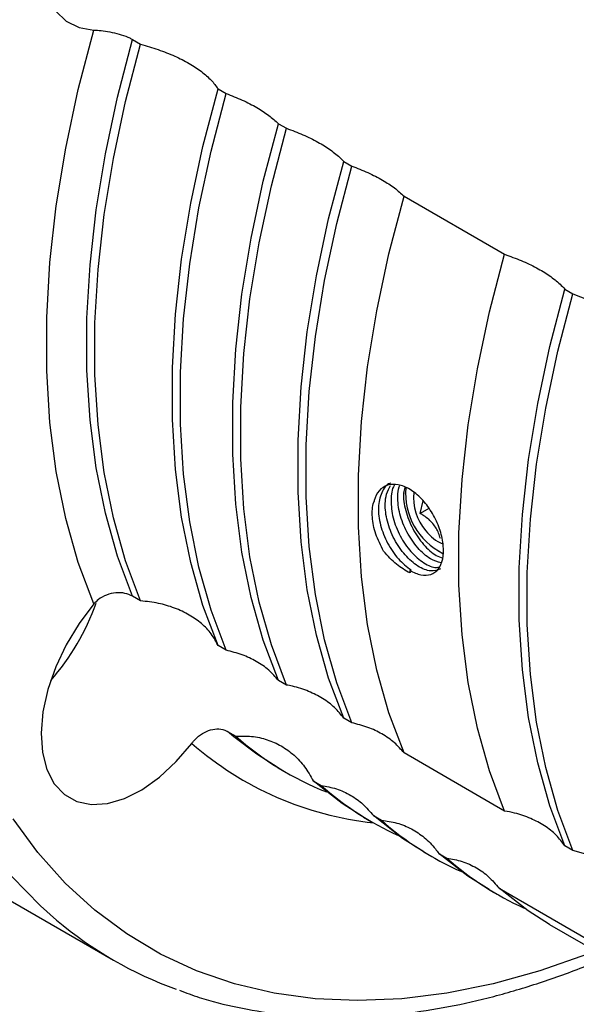
# Model space of a CAD drawing. Units: millimetres. Extents: x 3 to 429, y 3 to 277.
# Drawn here: x 36 to 56, y 33 to 67 of the extents above; entities that cross this region are included whole.
import ezdxf

# ---------------------------------------------------------------- set-up
doc = ezdxf.new("R2010")
doc.units = ezdxf.units.MM

msp = doc.modelspace()

# ---------------------------------------------------------------- linework, layer by layer
at = {"color": 7, "linetype": 'Continuous', "lineweight": 25}
for p, q in [((40.083086, 66.454211), (40.365929, 66.290929)), ((43.08829, 64.719343), (43.371133, 64.556062)), ((45.209611, 63.494731), (45.492453, 63.33145)), ((47.507708, 62.168068), (47.79055, 62.004786)), ((49.629028, 60.943456), (53.164562, 58.902436)), ((55.285882, 57.677824), (55.568725, 57.514542)), ((55.568725, 57.514542), (56.099944, 57.298535)), ((49.671249, 50.528061), (49.671249, 50.488213)), ((50.198256, 49.790352), (50.299213, 50.235642)), ((50.499587, 49.964307), (50.198256, 49.790352)), ((50.837786, 48.467494), (50.908485, 48.426667)), ((49.832244, 47.780414), (49.877652, 47.806627)), ((40.365929, 46.71959), (40.083086, 46.882871)), ((43.371133, 44.984723), (43.08829, 45.148004)), ((45.492453, 43.76011), (45.209611, 43.923392)), ((47.79055, 42.433447), (47.507708, 42.596729)), ((43.424977, 42.12796), (43.70782, 41.964679)), ((53.164562, 39.331096), (49.629028, 41.372117)), ((45.195898, 40.853679), (45.47874, 40.690398)), ((46.430181, 40.393093), (46.713024, 40.229812)), ((48.201102, 39.118812), (48.483944, 38.95553)), ((48.551501, 39.168481), (48.834344, 39.005199)), ((31.982419, 38.378302), (39.40704, 34.09216)), ((55.568725, 37.943203), (55.285882, 38.106484)), ((50.322422, 37.8942), (50.605265, 37.730918)), ((50.849598, 37.841818), (51.132441, 37.678536)), ((56.099944, 37.792852), (55.568725, 37.943203)), ((52.620519, 36.567537), (52.903362, 36.404255)), ((52.970919, 36.617206), (56.506453, 34.576185)), ((54.741839, 35.342924), (58.277373, 33.301904))]:
    msp.add_line(p, q, dxfattribs=at)
at = {"color": 8, "linetype": 'Continuous', "lineweight": 25}
msp.add_line((43.644, 41.939802), (43.424977, 42.12796), dxfattribs=at)
at = {"color": 7, "linetype": 'Continuous', "lineweight": 25, "flags": 128}
for points in [[(42.163013, 75.661646), (41.614671, 75.671734), (41.024686, 75.539668), (40.41196, 75.269679), (39.796123, 74.870416), (39.196905, 74.354672), (38.633502, 73.738968), (38.123965, 73.043031), (37.684617, 72.289155), (37.329534, 71.501493), (37.070092, 70.70528), (36.914602, 69.926023), (36.868046, 69.188688), (36.931916, 68.516897), (37.104165, 67.932172), (37.379274, 67.453245), (37.748431, 67.095461), (38.199808, 66.870281), (38.718946, 66.78492)], [(38.718946, 46.609974), (38.171437, 48.062343), (37.7303, 49.615333), (37.397615, 51.261624), (37.17495, 52.993456), (37.063355, 54.802666), (37.063355, 56.680725), (37.17495, 58.61878), (37.397615, 60.607696), (37.7303, 62.638097), (38.171437, 64.700412), (38.718946, 66.78492)], [(40.083086, 46.882871), (39.551998, 48.291819), (39.124092, 49.798368), (38.801385, 51.395418), (38.585398, 53.075442), (38.47715, 54.830522), (38.47715, 56.652385), (38.585398, 58.532446), (38.801385, 60.461843), (39.124092, 62.431482), (39.551998, 64.432081), (40.083086, 66.454211)], [(40.365929, 46.71959), (39.834841, 48.128537), (39.406934, 49.635086), (39.084228, 51.232137), (38.868241, 52.91216), (38.759992, 54.66724), (38.759992, 56.489104), (38.868241, 58.369164), (39.084228, 60.298561), (39.406934, 62.268201), (39.834841, 64.2688), (40.365929, 66.290929)], [(43.08829, 45.148004), (42.557202, 46.556952), (42.129295, 48.063501), (41.806589, 49.660551), (41.590602, 51.340575), (41.482354, 53.095655), (41.482354, 54.917518), (41.590602, 56.797579), (41.806589, 58.726976), (42.129295, 60.696615), (42.557202, 62.697214), (43.08829, 64.719343)], [(43.371133, 44.984723), (42.840044, 46.39367), (42.412138, 47.900219), (42.089431, 49.497269), (41.873445, 51.177293), (41.765196, 52.932373), (41.765196, 54.754236), (41.873445, 56.634297), (42.089431, 58.563694), (42.412138, 60.533333), (42.840044, 62.533932), (43.371133, 64.556062)], [(45.209611, 43.923392), (44.678522, 45.33234), (44.250616, 46.838889), (43.927909, 48.435939), (43.711922, 50.115963), (43.603674, 51.871042), (43.603674, 53.692906), (43.711922, 55.572967), (43.927909, 57.502363), (44.250616, 59.472003), (44.678522, 61.472602), (45.209611, 63.494731)], [(45.492453, 43.76011), (44.961365, 45.169058), (44.533459, 46.675607), (44.210752, 48.272657), (43.994765, 49.952681), (43.886517, 51.707761), (43.886517, 53.529624), (43.994765, 55.409685), (44.210752, 57.339082), (44.533459, 59.308721), (44.961365, 61.30932), (45.492453, 63.33145)], [(47.507708, 42.596729), (46.976619, 44.005676), (46.548713, 45.512225), (46.226006, 47.109276), (46.010019, 48.7893), (45.901771, 50.544379), (45.901771, 52.366243), (46.010019, 54.246303), (46.226006, 56.1757), (46.548713, 58.14534), (46.976619, 60.145939), (47.507708, 62.168068)], [(47.79055, 42.433447), (47.259462, 43.842395), (46.831556, 45.348944), (46.508849, 46.945994), (46.292862, 48.626018), (46.184614, 50.381098), (46.184614, 52.202961), (46.292862, 54.083022), (46.508849, 56.012419), (46.831556, 57.982058), (47.259462, 59.982657), (47.79055, 62.004786)], [(49.629028, 41.372117), (49.097939, 42.781064), (48.670033, 44.287613), (48.347326, 45.884663), (48.13134, 47.564687), (48.023091, 49.319767), (48.023091, 51.141631), (48.13134, 53.021691), (48.347326, 54.951088), (48.670033, 56.920727), (49.097939, 58.921326), (49.629028, 60.943456)], [(53.164562, 39.331096), (52.633473, 40.740044), (52.205567, 42.246593), (51.88286, 43.843643), (51.666874, 45.523667), (51.558625, 47.278747), (51.558625, 49.10061), (51.666874, 50.980671), (51.88286, 52.910068), (52.205567, 54.879707), (52.633473, 56.880306), (53.164562, 58.902436)], [(55.285882, 38.106484), (54.754794, 39.515432), (54.326887, 41.021981), (54.004181, 42.619031), (53.788194, 44.299055), (53.679946, 46.054135), (53.679946, 47.875998), (53.788194, 49.756059), (54.004181, 51.685456), (54.326887, 53.655095), (54.754794, 55.655694), (55.285882, 57.677824)], [(55.568725, 37.943203), (55.037636, 39.35215), (54.60973, 40.858699), (54.287023, 42.455749), (54.071037, 44.135773), (53.962788, 45.890853), (53.962788, 47.712716), (54.071037, 49.592777), (54.287023, 51.522174), (54.60973, 53.491813), (55.037636, 55.492412), (55.568725, 57.514542)], [(38.718946, 46.609974), (38.199808, 45.925231), (37.748431, 45.178902), (37.379274, 44.394898), (37.104165, 43.598336), (36.931916, 42.814737), (36.868046, 42.069203), (36.914602, 41.385621), (37.070092, 40.785889), (37.329534, 40.289221), (37.684617, 39.911529), (38.123965, 39.664914), (38.633502, 39.557276), (39.196905, 39.592063), (39.796123, 39.768162), (40.41196, 40.079929), (41.024686, 40.517378), (41.614671, 41.066494), (42.163013, 41.709684)], [(45.195898, 40.853679), (44.446017, 41.328508), (43.644, 41.939802)], [(48.201102, 39.118812), (47.451221, 39.59364), (46.430181, 40.393093)], [(50.322422, 37.8942), (49.572541, 38.369028), (48.551501, 39.168481)], [(52.620519, 36.567537), (51.870638, 37.042365), (50.849598, 37.841818)], [(54.741839, 35.342924), (53.991959, 35.817753), (52.970919, 36.617206)]]:
    msp.add_lwpolyline(points, dxfattribs=at)
at = {"color": 8, "linetype": 'Continuous', "lineweight": 25, "flags": 128}
for points in [[(56.362124, 34.407554), (56.075041, 34.295137), (54.404291, 33.710651), (52.756213, 33.253953), (51.136705, 32.926679), (49.551566, 32.73), (48.006469, 32.664621), (46.506946, 32.730775), (45.058365, 32.928226), (43.665911, 33.256266), (42.334568, 33.713722), (41.069103, 34.298956), (39.874046, 35.009873), (38.753674, 35.843929), (37.711999, 36.798136), (36.752749, 37.86908), (35.879358, 39.052927)], [(37.407444, 35.495776), (36.845926, 35.994155), (35.83813, 37.034284)]]:
    msp.add_lwpolyline(points, dxfattribs=at)
at = {"color": 7, "linetype": 'Continuous', "lineweight": 25}
for centre, radius, start, end in [((52.044012, 50.508727), 2.365001, 175.4516542, 243.7087939), ((51.683388, 50.327601), 1.720705, 173.1075162, 221.5691804), ((51.498111, 49.983463), 1.360413, 215.8938617, 248.1552005), ((31.034814, 49.360776), 8.224579, 318.5960966, 340.6872242), ((50.928376, 50.132859), 10.902092, 228.5237742, 248.2980451), ((53.93269, 48.396532), 10.900409, 228.5221925, 245.5971966), ((56.053805, 47.171692), 10.900102, 228.5222066, 246.1369855), ((58.352108, 45.845257), 10.900409, 228.5221925, 245.5971966), ((46.326953, 46.079117), 13.840692, 229.8762213, 250.1120011)]:
    msp.add_arc(centre, radius, start, end, dxfattribs=at)
at = {"color": 8, "linetype": 'Continuous', "lineweight": 25}
msp.add_arc((49.784948, 50.440778), 11.589905, 228.8801932, 263.8924867, dxfattribs=at)
at = {"color": 7, "linetype": 'Continuous', "lineweight": 25}
msp.add_ellipse((72.758286, 62.469002), major_axis=(15.81486, 28.395494), ratio=0.587368334, start_param=2.400937921, end_param=2.404064556, dxfattribs=at)
for points, knots in [([(70.906668, 110.890139), (70.659012, 110.982055), (69.981237, 111.233608), (68.813128, 111.515946), (67.412554, 111.747431), (65.962873, 111.855644), (64.471437, 111.846687), (62.941895, 111.71837), (61.379352, 111.471257), (59.788898, 111.105791), (58.175882, 110.623112), (56.545709, 110.024822), (54.903794, 109.313006), (53.2555, 108.49016), (51.60614, 107.559165), (49.960938, 106.523236), (48.325024, 105.385889), (46.703411, 104.150899), (45.101027, 102.822293), (43.52272, 101.404351), (41.973259, 99.901597), (40.457323, 98.318784), (38.979495, 96.660888), (37.544247, 94.933098), (36.155936, 93.140797), (34.818782, 91.289555), (33.536864, 89.385112), (32.314103, 87.43336), (31.154252, 85.440325), (30.060888, 83.412163), (29.037397, 81.355128), (28.086962, 79.275557), (27.212551, 77.179834), (26.416914, 75.074387), (25.702577, 72.96566), (25.071834, 70.860102), (24.526746, 68.764142), (24.069136, 66.684177), (23.700586, 64.626551), (23.422438, 62.597544), (23.235788, 60.603358), (23.141492, 58.650113), (23.140154, 56.743835), (23.232128, 54.890463), (23.417494, 53.095889), (23.696035, 51.365931), (24.067205, 49.706324), (24.53009, 48.122667), (25.083385, 46.620468), (25.725249, 45.204937), (26.453647, 43.881468), (27.264922, 42.65346), (28.159168, 41.529905), (29.032425, 40.591375), (29.639789, 40.075829), (29.89436, 39.859743)], [0, 0, 0, 0, 0.010796902, 0.029548618, 0.048347663, 0.067207175, 0.086132994, 0.105124174, 0.124174513, 0.143274555, 0.162413519, 0.181580826, 0.200767066, 0.219964468, 0.239166989, 0.258369385, 0.277568605, 0.296762962, 0.315951529, 0.33513394, 0.35431023, 0.373480718, 0.392645915, 0.411806463, 0.430963086, 0.450116565, 0.469267714, 0.488417367, 0.507566371, 0.526715582, 0.545865603, 0.565017268, 0.58417144, 0.603328981, 0.62249074, 0.641657545, 0.660830179, 0.680009359, 0.699195683, 0.718389581, 0.737591216, 0.756800379, 0.776016323, 0.795237571, 0.814461584, 0.833683164, 0.852896469, 0.872093817, 0.891265679, 0.910401028, 0.929488197, 0.948516346, 0.967477447, 0.98636847, 1, 1, 1, 1]), ([(38.718946, 66.78492), (38.739973, 66.784184), (38.83344, 66.78091), (39.044197, 66.761584), (39.363703, 66.710152), (39.691923, 66.62744), (39.934419, 66.535315), (40.049941, 66.472293), (40.083086, 66.454211)], [0, 0, 0, 0, 0.062013941, 0.275647787, 0.486451103, 0.699023568, 0.913645116, 1, 1, 1, 1]), ([(40.365929, 66.290929), (40.572739, 66.228439), (40.992264, 66.101674), (41.567527, 65.877576), (42.085948, 65.617891), (42.516157, 65.3305), (42.864719, 65.021084), (43.013075, 64.820856), (43.08829, 64.719343)], [0, 0, 0, 0, 0.164615879, 0.333931052, 0.498582497, 0.66815642, 0.831759599, 1, 1, 1, 1]), ([(43.371133, 64.556062), (43.563295, 64.480989), (43.953164, 64.328677), (44.45504, 64.068712), (44.889865, 63.786188), (45.102068, 63.592759), (45.209611, 63.494731)], [0, 0, 0, 0, 0.249585438, 0.506371087, 0.749833997, 1, 1, 1, 1]), ([(45.492453, 63.33145), (45.68774, 63.258669), (46.083931, 63.111014), (46.605711, 62.85517), (47.05756, 62.57181), (47.342735, 62.337353), (47.474182, 62.20247), (47.507708, 62.168068)], [0, 0, 0, 0, 0.2267226219, 0.4599685591, 0.6867288214, 0.9200987928, 1, 1, 1, 1]), ([(47.79055, 62.004786), (47.982713, 61.929714), (48.372581, 61.777402), (48.874458, 61.517437), (49.309283, 61.234913), (49.521486, 61.041484), (49.629028, 60.943456)], [0, 0, 0, 0, 0.249585438, 0.506371087, 0.749833997, 1, 1, 1, 1]), ([(53.164562, 58.902436), (53.361714, 58.83108), (53.761681, 58.686319), (54.291896, 58.434569), (54.753335, 58.153967), (55.078233, 57.895691), (55.230133, 57.736316), (55.285882, 57.677824)], [0, 0, 0, 0, 0.214813513, 0.435798112, 0.650649864, 0.871785363, 1, 1, 1, 1]), ([(49.832244, 47.780414), (49.963029, 47.720851), (50.231669, 47.598505), (50.585093, 47.624014), (50.855063, 47.817061), (51.007921, 48.171883), (51.029213, 48.646118), (50.917134, 49.187211), (50.682331, 49.733111), (50.34728, 50.220674), (49.946012, 50.592524), (49.522208, 50.805266), (49.123598, 50.835813), (48.79926, 50.681509), (48.631714, 50.43646), (48.583247, 50.2567), (48.571425, 50.212855)], [0, 0, 0, 0, 0.0714476657, 0.146758274, 0.2221375449, 0.2975616455, 0.3729112133, 0.4481833758, 0.5234957181, 0.5989032816, 0.6743127319, 0.7496274175, 0.8248987041, 0.9002455755, 0.9756691124, 1, 1, 1, 1]), ([(49.150378, 50.854616), (49.144097, 50.853141), (48.995569, 50.818276), (48.821264, 50.529644), (48.694822, 50.023648), (48.775185, 49.381243), (49.029121, 48.737229), (49.418538, 48.158131), (49.724614, 47.923795), (49.877652, 47.806627)], [0, 0, 0, 0, 0.007305636, 0.172754697, 0.338203757, 0.503652818, 0.669101879, 0.834550939, 1, 1, 1, 1]), ([(50.912469, 47.843512), (50.800815, 47.804072), (50.572349, 47.72337), (50.114255, 47.909544), (49.656604, 48.304732), (49.267162, 48.871643), (49.011862, 49.520721), (48.946756, 50.072238), (49.001109, 50.498696), (49.099722, 50.680844), (49.152663, 50.778632)], [0, 0, 0, 0, 0.131490212, 0.269054781, 0.40661935, 0.544183919, 0.681748488, 0.819313057, 0.902996209, 1, 1, 1, 1]), ([(49.30303, 50.792163), (49.296846, 50.785232), (49.192858, 50.668695), (49.150431, 50.260039), (49.213542, 49.641851), (49.471732, 48.989169), (49.861386, 48.420528), (50.315298, 48.035864), (50.678826, 47.862072), (50.83189, 47.902886), (50.864768, 47.911653)], [0, 0, 0, 0, 0.009978944, 0.167787597, 0.325596251, 0.483404904, 0.641213558, 0.799022211, 0.956830864, 1, 1, 1, 1]), ([(50.927765, 48.057285), (50.805343, 48.092154), (50.536087, 48.168846), (50.096904, 48.565081), (49.71001, 49.124957), (49.451819, 49.777881), (49.394551, 50.32214), (49.420895, 50.654579), (49.471481, 50.760379), (49.480146, 50.778501)], [0, 0, 0, 0, 0.149743214, 0.329347623, 0.508952032, 0.68855644, 0.868160849, 0.977417639, 1, 1, 1, 1]), ([(49.656869, 50.709371), (49.639341, 50.645226), (49.576272, 50.414409), (49.665813, 49.888335), (49.911556, 49.243936), (50.301471, 48.685741), (50.690669, 48.322126), (50.912798, 48.253464), (50.987748, 48.230296)], [0, 0, 0, 0, 0.0786379117, 0.2829651109, 0.4872923102, 0.6916195095, 0.8959467088, 1, 1, 1, 1]), ([(48.910601, 48.466523), (48.808625, 48.666765), (48.604907, 49.066788), (48.488368, 49.675309), (48.517593, 50.043705), (48.568648, 50.204128), (48.571425, 50.212855)], [0, 0, 0, 0, 0.325959665, 0.65117223, 0.981025127, 1, 1, 1, 1]), ([(50.905362, 48.910718), (50.886194, 48.97489), (50.832155, 49.155802), (50.659756, 49.453433), (50.403136, 49.667714), (50.239704, 49.765542), (50.198256, 49.790352)], [0, 0, 0, 0, 0.185633651, 0.5233285803, 0.8791086125, 1, 1, 1, 1]), ([(49.837477, 47.699143), (49.676405, 47.789662), (49.353813, 47.970951), (49.058475, 48.30118), (48.910601, 48.466523)], [0, 0, 0, 0, 0.499304738, 1, 1, 1, 1]), ([(40.083086, 46.882871), (39.996235, 46.921885), (39.82252, 46.999917), (39.494293, 47.014173), (39.165657, 46.940245), (38.896262, 46.794489), (38.769736, 46.662826), (38.718946, 46.609974)], [0, 0, 0, 0, 0.214024738, 0.428080704, 0.642830706, 0.856626014, 1, 1, 1, 1]), ([(43.08829, 45.148004), (43.01488, 45.287505), (42.865963, 45.570488), (42.519595, 45.926724), (42.084773, 46.23467), (41.572158, 46.47449), (40.994123, 46.651433), (40.577269, 46.69666), (40.365929, 46.71959)], [0, 0, 0, 0, 0.164615879, 0.333931052, 0.498582497, 0.66815642, 0.831759599, 1, 1, 1, 1]), ([(45.209611, 43.923392), (45.102319, 44.04746), (44.884639, 44.299174), (44.447623, 44.596582), (43.943838, 44.839296), (43.563755, 44.93581), (43.371133, 44.984723)], [0, 0, 0, 0, 0.249585438, 0.506371087, 0.749833997, 1, 1, 1, 1]), ([(47.507708, 42.596729), (47.406781, 42.723982), (47.202024, 42.98215), (46.779449, 43.295263), (46.277984, 43.54998), (45.834846, 43.693248), (45.562035, 43.746523), (45.492453, 43.76011)], [0, 0, 0, 0, 0.226722622, 0.459968559, 0.686728821, 0.920098793, 1, 1, 1, 1]), ([(49.629028, 41.372117), (49.521736, 41.496184), (49.304057, 41.747898), (48.86704, 42.045307), (48.363255, 42.288021), (47.983172, 42.384535), (47.79055, 42.433447)], [0, 0, 0, 0, 0.249585438, 0.506371087, 0.749833997, 1, 1, 1, 1]), ([(42.163013, 41.709684), (42.182934, 41.734701), (42.27148, 41.845898), (42.464569, 42.019911), (42.752065, 42.175545), (43.049961, 42.236403), (43.277761, 42.20326), (43.392156, 42.144748), (43.424977, 42.12796)], [0, 0, 0, 0, 0.0620139408, 0.2756477866, 0.4864511027, 0.699023568, 0.9136451161, 1, 1, 1, 1]), ([(43.70782, 41.964679), (43.896363, 41.968402), (44.278831, 41.975955), (44.814978, 41.855802), (45.319, 41.633939), (45.763409, 41.309273), (46.151133, 40.895584), (46.336302, 40.562143), (46.430181, 40.393093)], [0, 0, 0, 0, 0.164615879, 0.333931052, 0.498582497, 0.66815642, 0.831759599, 1, 1, 1, 1]), ([(46.713024, 40.229812), (46.893819, 40.197181), (47.260625, 40.130979), (47.752047, 39.901251), (48.197883, 39.58645), (48.432566, 39.309059), (48.551501, 39.168481)], [0, 0, 0, 0, 0.249585438, 0.506371087, 0.749833997, 1, 1, 1, 1]), ([(55.285882, 38.106484), (55.188885, 38.235658), (54.992103, 38.497716), (54.580268, 38.817804), (54.087758, 39.080469), (53.605538, 39.247926), (53.282953, 39.308767), (53.164562, 39.331096)], [0, 0, 0, 0, 0.214813513, 0.435798112, 0.650649864, 0.871785363, 1, 1, 1, 1]), ([(48.834344, 39.005199), (49.016927, 38.979527), (49.387348, 38.927442), (49.893248, 38.717984), (50.352904, 38.411257), (50.66155, 38.100684), (50.811383, 37.894425), (50.849598, 37.841818)], [0, 0, 0, 0, 0.226722622, 0.459968559, 0.686728821, 0.920098793, 1, 1, 1, 1]), ([(51.132441, 37.678536), (51.313236, 37.645906), (51.680042, 37.579704), (52.171464, 37.349976), (52.617301, 37.035174), (52.851984, 36.757784), (52.970919, 36.617206)], [0, 0, 0, 0, 0.249585438, 0.506371087, 0.749833997, 1, 1, 1, 1]), ([(41.731321, 33.028991), (41.96042, 32.94314), (42.618969, 32.696361), (43.76657, 32.415642), (45.164991, 32.17901), (46.612882, 32.066021), (48.102652, 32.070101), (49.630727, 32.193439), (51.192038, 32.436047), (52.781351, 32.795287), (54.393921, 33.278371), (55.713946, 33.743876), (56.497753, 34.08833), (56.734711, 34.192464)], [0, 0, 0, 0, 0.0529033479, 0.1520720075, 0.2514873427, 0.3512203881, 0.4513036084, 0.5517333402, 0.6524777243, 0.753487233, 0.8547049683, 0.9560748094, 1, 1, 1, 1])]:
    msp.add_open_spline(points, degree=3, knots=knots, dxfattribs=at)

doc.saveas('drawing.dxf')
